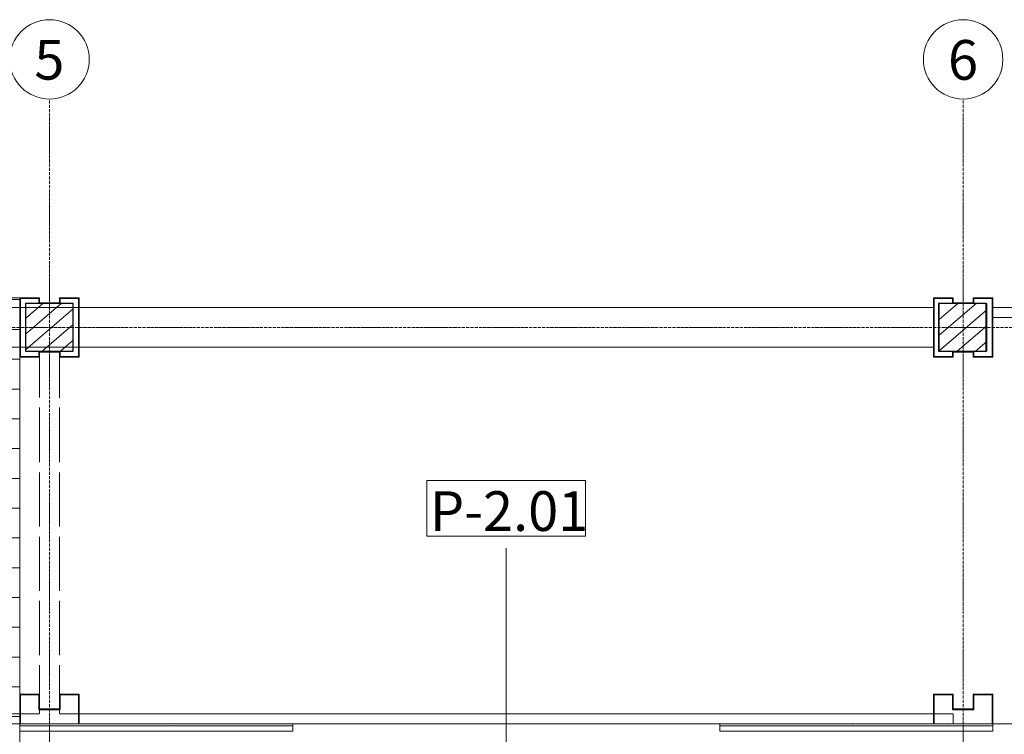
# Model space of a CAD drawing. Units: millimetres. Extents: x -130 to 56039, y -10621 to 45709.
# Drawn here: x 19950 to 24907, y 40751 to 44350 of the extents above; entities that cross this region are included whole.
import ezdxf

# ---------------------------------------------------------------- set-up
doc = ezdxf.new("R2010")
doc.units = ezdxf.units.MM
doc.linetypes.add('IMPORT-Double Dashed _3_', pattern=[10.936111, 5.291667, -2.116667, 1.411111, -2.116667])
doc.linetypes.add('IMPORT-Hidden Line', pattern=[3.175, 2.116667, -1.058333])
for name, color, linetype, lineweight in [('0-1', 7, 'Continuous', 5), ('_KUU_aknad', 7, 'Continuous', 9), ('_KUU_grid', 7, 'Continuous', 9), ('_KUU_grid-2', 7, 'IMPORT-Hidden Line', 9), ('_KUU_postid', 7, 'Continuous', 9), ('_KUU_restid', 7, 'Continuous', 9), ('_KUU_seinad_välis', 7, 'Continuous', 9), ('_KUU_teljed', 7, 'Continuous', 9), ('_KUU_teljed-1', 7, 'IMPORT-Double Dashed _3_', 9), ('A-COLS', 7, 'Continuous', 9), ('A-COLS-1', 7, 'Continuous', 30), ('A-FLOR-IDEN', 7, 'Continuous', 9), ('AR-5-01 1_ KORRUSE PLAAN_dwg-1', 7, 'Continuous', 9), ('S-BEAM', 7, 'Continuous', 9)]:
    doc.layers.add(name, color=color, linetype=linetype, lineweight=lineweight)
for name, color, linetype, lineweight, true_color in [('0-2', 7, 'Continuous', 9, 0x767676), ('_KUU_grid-1', 7, 'Continuous', 9, 0x260000), ('_KUU_postid-2', 7, 'Continuous', 9, 0x666666), ('_KUU_restid-1', 7, 'Continuous', 9, 0xc0c0c0), ('_KUU_seinad_välis-1', 7, 'Continuous', 9, 0x666666)]:
    doc.layers.add(name, color=color, linetype=linetype, lineweight=lineweight, true_color=true_color)
doc.styles.add('Arial_1', font='arial.ttf', dxfattribs={"height": 200})
doc.styles.add('ISOCPEUR', font='isocpeur.ttf', dxfattribs={"height": 200})
pattern_1 = [(40.635, (21710.305, 85444.325), (-39.074274, 45.53242), [])]
pattern_2 = [(40.635, (21710.3, 85444.3), (-507.59, 591.484), [48.75, -401.25]), (40.635, (21627.25, 85886.6), (-507.59, 591.484), [48.75, -401.25]), (100.635, (21710.3, 85444.3), (766.035, 143.844), [48.75, -401.25]), (100.635, (22051.8, 85737.4), (766.035, 143.844), [48.75, -401.25]), (160.635, (21747.3, 85476.1), (258.445, 735.327), [48.75, -401.25]), (160.635, (22088.8, 85769.1), (258.445, 735.327), [48.75, -401.25]), (40.635, (21661.46, 85501.24), (-97.6857, 113.83104), [0, -150, 0, -225]), (85.635, (21718.38, 85550.08), (-149.5649, 11.4165), [0, -112.5, 0, -187.5])]

# ---------------------------------------------------------------- blocks, each defined once
blk = doc.blocks.new('Family - HVM_PP_EK2110-1200647-1_ KORRUS VIIMISTLUSPLAAN')
at = {"layer": 'S-BEAM'}
for p, q in [((0, 236), (0, 240)), ((0, 240), (240, 240)), ((240, 240), (240, 236))]:
    blk.add_line(p, q, dxfattribs=at)
blk = doc.blocks.new('Family - LPP-110-1201130-1_ KORRUS VIIMISTLUSPLAAN')
at = {"layer": 'A-COLS-1'}
for p, q in [((-116, 120), (-120, 120)), ((-120, 120), (-120, -120)), ((-50, 120), (-116, 120)), ((58, 120), (-50, 120)), ((120, 120), (58, 120)), ((120, -120), (120, 120)), ((-120, -120), (-116, -120)), ((-116, -120), (-50, -120)), ((-50, -120), (58, -120)), ((58, -120), (120, -120))]:
    blk.add_line(p, q, dxfattribs=at)
blk = doc.blocks.new('Family - LPP-109-1201185-1_ KORRUS VIIMISTLUSPLAAN')
at = {"layer": 'A-COLS-1'}
for p, q in [((-54, 120), (-120, 120)), ((-120, 120), (-120, -120)), ((54, 120), (-54, 120)), ((120, 120), (54, 120)), ((120, -120), (120, 120)), ((-120, -120), (-54, -120)), ((-54, -120), (54, -120)), ((54, -120), (120, -120))]:
    blk.add_line(p, q, dxfattribs=at)
blk = doc.blocks.new('HVM_PP_EK2110_ifc_RVT-1-1_ KORRUS VIIMISTLUSPLAAN')
at = {"layer": 'A-COLS'}
for name, p in [('Family - LPP-109-1201185-1_ KORRUS VIIMISTLUSPLAAN', (20100, 42800)), ('Family - LPP-110-1201130-1_ KORRUS VIIMISTLUSPLAAN', (24696, 42800))]:
    blk.add_blockref(name, p, dxfattribs=at)
at = {"layer": 'S-BEAM', "rotation": 270}
blk.add_blockref('Family - HVM_PP_EK2110-1200647-1_ KORRUS VIIMISTLUSPLAAN', (24580, 42920), dxfattribs=at)
blk = doc.blocks.new('AR-5-01 1_ KORRUSE PLAAN_dwg-4069377-1_ KORRUS VIIMISTLUSPLAAN')
at = {"layer": '_KUU_grid-1'}
for points in [[(20050, 42650), (20050, 42680), (20046, 42680), (20046, 42654), (19954, 42654), (19954, 42946), (20046, 42946), (20046, 42920), (20050, 42920), (20050, 42950), (19950, 42950), (19950, 42650)], [(20250, 42650), (20250, 42950), (20150, 42950), (20150, 42920), (20154, 42920), (20154, 42946), (20246, 42946), (20246, 42654), (20154, 42654), (20154, 42680), (20150, 42680), (20150, 42650)], [(24550, 42650), (24650, 42650), (24650, 42680), (24646, 42680), (24646, 42654), (24554, 42654), (24554, 42946), (24646, 42946), (24646, 42920), (24650, 42920), (24650, 42950), (24550, 42950)], [(24750, 42650), (24850, 42650), (24850, 42950), (24750, 42950), (24750, 42920), (24754, 42920), (24754, 42946), (24846, 42946), (24846, 42654), (24754, 42654), (24754, 42680), (24750, 42680)], [(20050, 42920), (20150, 42920), (20150, 42924), (20050, 42924)], [(24750, 42920), (24750, 42924), (24650, 42924), (24650, 42920)], [(20050, 42676), (20150, 42676), (20150, 42680), (20050, 42680)], [(24650, 42676), (24750, 42676), (24750, 42680), (24650, 42680)], [(19950, 40804), (19954, 40804), (19954, 40950), (20046, 40950), (20046, 40875), (20154, 40875), (20154, 40950), (20246, 40950), (20246, 40804), (20250, 40804), (20250, 40954), (20150, 40954), (20150, 40879), (20050, 40879), (20050, 40954), (19950, 40954)], [(24550, 40804), (24554, 40804), (24554, 40950), (24646, 40950), (24646, 40875), (24754, 40875), (24754, 40950), (24846, 40950), (24846, 40804), (24850, 40804), (24850, 40954), (24750, 40954), (24750, 40879), (24650, 40879), (24650, 40954), (24550, 40954)]]:
    blk.add_hatch(color=256, dxfattribs=at).paths.add_polyline_path(points)
at = {"layer": '_KUU_postid-2'}
h = blk.add_hatch(dxfattribs=at)
h.set_pattern_fill('FP_20', color=256, style=0, pattern_type=2)
h.set_pattern_definition(pattern_1)
h.paths.add_polyline_path([(19980, 42680), (20220, 42680), (20220, 42920), (19980, 42920)])
h = blk.add_hatch(dxfattribs=at)
h.set_pattern_fill('FP_20', color=256, style=0, pattern_type=2)
h.set_pattern_definition(pattern_1)
h.paths.add_polyline_path([(24580, 42680), (24820, 42680), (24820, 42920), (24580, 42920)])
at = {"layer": '_KUU_restid-1'}
h = blk.add_hatch(dxfattribs=at)
h.set_pattern_fill('FP_19', color=256, style=0, pattern_type=2)
h.set_pattern_definition([(180, (17800, 40690), (-2e-14, 149.993), []), (270, (17800, 40690), (150, 9e-15), [])])
h.paths.add_polyline_path([(15650, 40690), (19950, 40690), (19950, 42950), (15650, 42950), (15650, 40697.2)])
at = {"layer": '_KUU_seinad_välis-1'}
h = blk.add_hatch(dxfattribs=at)
h.set_pattern_fill('FP_21', color=256, style=0, pattern_type=2)
h.set_pattern_definition(pattern_2)
h.paths.add_polyline_path([(19950, 40794), (21325, 40794), (21325, 40804), (19950, 40803.7)])
h = blk.add_hatch(dxfattribs=at)
h.set_pattern_fill('FP_21', color=256, style=0, pattern_type=2)
h.set_pattern_definition(pattern_2)
h.paths.add_polyline_path([(23475, 40794), (24850, 40794), (24850, 40804), (23475, 40804)])
at = {"layer": '0-2', "flags": 128}
for points in [[(19980, 42920), (19980, 42680), (20220, 42680), (20220, 42920)], [(24580, 42920), (24580, 42680), (24820, 42680), (24820, 42920)]]:
    blk.add_lwpolyline(points, close=True, dxfattribs=at)
for points in [[(19950, 40804), (19950, 40794), (21325, 40794), (21325, 40804), (19950, 40804)], [(23475, 40804), (23475, 40794), (24850, 40794), (24850, 40804), (23475, 40804)], [(19950, 40794), (19950, 40767), (21325, 40767), (21325, 40794), (19950, 40794)], [(23475, 40767), (24850, 40767), (24850, 40794), (23475, 40794), (23475, 40767)]]:
    blk.add_lwpolyline(points, dxfattribs=at)
at = {"layer": '_KUU_aknad', "flags": 128}
for points in [[(23475, 40794), (23475, 40804), (21325, 40804), (21325, 40794)], [(24850, 40794), (24850, 40804), (25925, 40804), (25925, 40794)]]:
    blk.add_lwpolyline(points, dxfattribs=at)
at = {"layer": '_KUU_grid', "flags": 128}
for points in [[(20050, 42924), (20050, 42920), (20150, 42920), (20150, 42924), (20050, 42924), (20050, 42950), (19950, 42950), (19950, 42850), (19950, 42750), (19950, 42650), (20050, 42650), (20050, 42676)], [(20050, 42680), (20050, 42676), (20150, 42676), (20150, 42680), (20050, 42680), (20046, 42680), (20046, 42654), (19954, 42654), (19954, 42746), (19954, 42854), (19954, 42946), (20046, 42946), (20046, 42920), (20050, 42920)], [(20150, 42676), (20150, 42650), (20250, 42650), (20250, 42750), (20250, 42850), (20250, 42950), (20150, 42950), (20150, 42924)], [(20150, 42920), (20154, 42920), (20154, 42946), (20246, 42946), (20246, 42854), (20246, 42746), (20246, 42654), (20154, 42654), (20154, 42680), (20150, 42680)], [(24650, 42924), (24650, 42950), (24550, 42950), (24550, 42850), (24550, 42750), (24550, 42650), (24650, 42650), (24650, 42676)], [(24650, 42680), (24646, 42680), (24646, 42654), (24554, 42654), (24554, 42746), (24554, 42854), (24554, 42946), (24646, 42946), (24646, 42920), (24650, 42920)], [(24750, 42676), (24750, 42680), (24650, 42680), (24650, 42676), (24750, 42676), (24750, 42650), (24850, 42650), (24850, 42750), (24850, 42850), (24850, 42950), (24750, 42950), (24750, 42924)], [(24750, 42920), (24750, 42924), (24650, 42924), (24650, 42920), (24750, 42920), (24754, 42920), (24754, 42946), (24846, 42946), (24846, 42854), (24846, 42746), (24846, 42654), (24754, 42654), (24754, 42680), (24750, 42680)]]:
    blk.add_lwpolyline(points, dxfattribs=at)
for points in [[(19950, 40804), (19954, 40804), (19954, 40950), (20046, 40950), (20046, 40875), (20154, 40875), (20154, 40950), (20246, 40950), (20246, 40804), (20250, 40804), (20250, 40954), (20150, 40954), (20150, 40879), (20050, 40879), (20050, 40954), (19950, 40954)], [(24850, 40804), (24846, 40804), (24846, 40950), (24754, 40950), (24754, 40875), (24646, 40875), (24646, 40950), (24554, 40950), (24554, 40804), (24550, 40804), (24550, 40954), (24650, 40954), (24650, 40879), (24750, 40879), (24750, 40954), (24850, 40954)]]:
    blk.add_lwpolyline(points, close=True, dxfattribs=at)
at = {"layer": '_KUU_grid-2'}
for p, q in [((20050, 42122), (20050, 42396.2)), ((20150, 42122), (20150, 42396.2)), ((20050, 41797.7), (20050, 42072)), ((20150, 41797.7), (20150, 42072)), ((20050, 41473.5), (20050, 41747.7)), ((20150, 41473.5), (20150, 41747.7)), ((20050, 41149.2), (20050, 41423.5)), ((20150, 41149.2), (20150, 41423.5)), ((20150, 40804), (20050, 40804))]:
    blk.add_line(p, q, dxfattribs=at)
at = {"layer": '_KUU_grid-2', "flags": 128}
for points in [[(24550, 42900), (11050, 42900), (11050, 42700), (24550, 42700)], [(24850, 42850), (29150.4, 42850), (29150.4, 42900), (24850, 42900)]]:
    blk.add_lwpolyline(points, close=True, dxfattribs=at)
for points in [[(20150, 42446.2), (20150, 42680), (20050, 42680), (20050, 42446.2)], [(15450, 41099.2), (15450, 40854), (10950, 40854), (10950, 40804), (24650, 40804), (24650, 40854), (20150, 40854), (20150, 41099.2)], [(20050, 41099.2), (20050, 40854), (15550, 40854), (15550, 41099.2)]]:
    blk.add_lwpolyline(points, dxfattribs=at)
at = {"layer": '_KUU_postid', "flags": 128}
for points in [[(19980, 42920), (19980, 42680), (20220, 42680), (20220, 42920)], [(24580, 42920), (24580, 42680), (24820, 42680), (24820, 42920)]]:
    blk.add_lwpolyline(points, close=True, dxfattribs=at)
at = {"layer": '_KUU_restid', "flags": 128}
blk.add_lwpolyline([(15650, 40690), (15650, 42950), (19950, 42950), (19950, 40690)], close=True, dxfattribs=at)
at = {"layer": '_KUU_seinad_välis'}
for p, q in [((20246, 40804), (19954, 40804)), ((24846, 40804), (24554, 40804)), ((21325, 40767), (19950, 40767)), ((24850, 40767), (23475, 40767))]:
    blk.add_line(p, q, dxfattribs=at)
at = {"layer": '_KUU_seinad_välis', "flags": 128}
for points in [[(20250, 40804), (21325, 40804), (21325, 40794), (19950, 40794)], [(19950, 40804), (19950, 40794), (19950, 40804), (19960, 40804)], [(24850, 40804), (24850, 40794), (23475, 40794), (23475, 40804), (24550, 40804)]]:
    blk.add_lwpolyline(points, dxfattribs=at)
at = {"layer": '_KUU_teljed'}
for centre in [(20100, 44150), (24700, 44150)]:
    blk.add_circle(centre, 200, dxfattribs=at)
at = {"layer": '_KUU_teljed-1', "flags": 128}
for points in [[(20100, 850), (20100, 1850), (20100, 42950), (20100, 43950)], [(24700, 850), (24700, 1850), (24700, 42950), (24700, 43950)], [(850, 42800), (1850, 42800), (42950, 42800), (43950, 42800)]]:
    blk.add_lwpolyline(points, dxfattribs=at)
at = {"layer": '_KUU_teljed', "char_height": 200, "width": 186.088, "attachment_point": 1, "line_spacing_factor": 0.941778, "style": 'Arial_1'}
for s, insert in [('\\fArial|b0|i0|c186|p34|;5', (20023.7, 44248.4)), ('\\fArial|b0|i0|c186|p34|;6', (24623.7, 44247.6))]:
    blk.add_mtext(s, dxfattribs=dict(at, insert=insert))
blk = doc.blocks.new('Pink_Floor Tag - Pink_Floor Tag-8770891-1_ KORRUS VIIMISTLUSPLAAN')
at = {"layer": 'A-FLOR-IDEN'}
for p, q in [((3.994, 1.4), (-3.994, 1.4)), ((-3.994, 1.4), (-3.994, -1.4)), ((3.994, -1.4), (3.994, 1.4)), ((-3.994, -1.4), (3.994, -1.4))]:
    blk.add_line(p, q, dxfattribs=at)

msp = doc.modelspace()

# ---------------------------------------------------------------- linework, layer by layer
at = {"layer": 'A-FLOR-IDEN'}
msp.add_line((22400, 39952.8), (22400, 41689.2), dxfattribs=at)

# ---------------------------------------------------------------- block references
at = {"layer": '0-1'}
msp.add_blockref('HVM_PP_EK2110_ifc_RVT-1-1_ KORRUS VIIMISTLUSPLAAN', (0, 0), dxfattribs=at)
at = {"layer": 'A-FLOR-IDEN', "xscale": 99.99999999999993, "yscale": 99.99999999999993, "zscale": 99.99999999999993}
msp.add_blockref('Pink_Floor Tag - Pink_Floor Tag-8770891-1_ KORRUS VIIMISTLUSPLAAN', (22400, 41889.7), dxfattribs=at)
at = {"layer": 'AR-5-01 1_ KORRUSE PLAAN_dwg-1'}
msp.add_blockref('AR-5-01 1_ KORRUSE PLAAN_dwg-4069377-1_ KORRUS VIIMISTLUSPLAAN', (0, 0), dxfattribs=at)

# ---------------------------------------------------------------- texts
at = {"layer": 'A-FLOR-IDEN', "insert": (22015.3, 41975.3), "char_height": 200, "width": 921.941, "attachment_point": 1, "style": 'ISOCPEUR'}
msp.add_mtext('P-2.01', dxfattribs=at)

doc.saveas('drawing.dxf')
